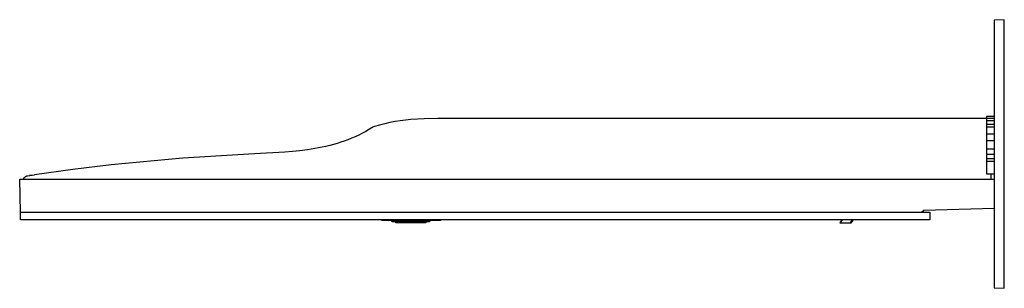
# Model space of a CAD drawing. Units: millimetres. Extents: x -759 to 449, y -778 to 332.
# Drawn here: x -759 to -172, y 172 to 332 of the extents above; entities that cross this region are included whole.
import ezdxf

# ---------------------------------------------------------------- set-up
doc = ezdxf.new("R2010")
doc.units = ezdxf.units.MM
doc.header["$MEASUREMENT"] = 0
doc.layers.add('Default', color=7, linetype='Continuous', true_color=0x000000)

msp = doc.modelspace()

# ---------------------------------------------------------------- linework, layer by layer
at = {"layer": 'Default', "color": 7, "true_color": 0xffffff}
for p, q in [((-171.54, 331.62), (-177.54, 331.3)), ((-177.54, 331.3), (-177.54, 171.93)), ((-171.54, 171.62), (-171.54, 331.62)), ((-537.84, 270.33), (-540.91, 269.65)), ((-534.75, 270.91), (-537.84, 270.33)), ((-531.64, 271.4), (-534.75, 270.91)), ((-528.52, 271.78), (-531.64, 271.4)), ((-525.39, 272.07), (-528.52, 271.78)), ((-517.31, 272.54), (-525.39, 272.07)), ((-509.22, 272.77), (-517.31, 272.54)), ((-501.12, 272.77), (-509.22, 272.77)), ((-182.06, 272.77), (-501.12, 272.77)), ((-177.54, 273.94), (-182.06, 273.94)), ((-182.06, 273.94), (-182.06, 272.76)), ((-177.54, 272.76), (-182.06, 272.76)), ((-182.06, 272.76), (-182.06, 271.29)), ((-177.54, 271.29), (-182.06, 271.29)), ((-182.06, 271.29), (-182.06, 269.26)), ((-552.11, 265.11), (-554.23, 263.98)), ((-549.99, 266.31), (-552.11, 265.11)), ((-547.89, 267.58), (-549.99, 266.31)), ((-546.97, 268.01), (-547.89, 267.58)), ((-543.95, 268.88), (-546.97, 268.01)), ((-540.91, 269.65), (-543.95, 268.88)), ((-177.54, 269.26), (-182.06, 269.26)), ((-182.06, 269.26), (-182.06, 267.73)), ((-182.06, 267.73), (-177.54, 267.73)), ((-182.06, 267.73), (-182.06, 263.65)), ((-567.15, 258.61), (-569.33, 257.93)), ((-564.98, 259.35), (-567.15, 258.61)), ((-562.81, 260.15), (-564.98, 259.35)), ((-560.65, 261.01), (-562.81, 260.15)), ((-558.5, 261.94), (-560.65, 261.01)), ((-556.36, 262.92), (-558.5, 261.94)), ((-554.23, 263.98), (-556.36, 262.92)), ((-182.06, 263.65), (-177.54, 263.65)), ((-182.06, 263.65), (-182.06, 259.64)), ((-182.06, 259.64), (-177.54, 259.64)), ((-182.06, 259.64), (-177.54, 259.62)), ((-182.06, 259.62), (-182.06, 254.78)), ((-600.45, 252.72), (-618.5, 251.72)), ((-595.95, 253.09), (-600.45, 252.72)), ((-591.47, 253.55), (-595.95, 253.09)), ((-587, 254.13), (-591.47, 253.55)), ((-582.55, 254.83), (-587, 254.13)), ((-580.33, 255.24), (-582.55, 254.83)), ((-578.12, 255.69), (-580.33, 255.24)), ((-575.91, 256.18), (-578.12, 255.69)), ((-573.71, 256.71), (-575.91, 256.18)), ((-571.52, 257.29), (-573.71, 256.71)), ((-569.33, 257.93), (-571.52, 257.29)), ((-182.06, 254.78), (-177.54, 254.78)), ((-182.06, 254.78), (-182.06, 251.46)), ((-661.24, 249.09), (-703.88, 245.17)), ((-618.5, 251.72), (-661.24, 249.09)), ((-182.06, 251.46), (-177.54, 251.46)), ((-182.06, 251.46), (-182.06, 248.95)), ((-182.06, 248.95), (-177.54, 248.95)), ((-182.06, 248.95), (-182.06, 247.07)), ((-177.54, 247.07), (-182.06, 247.07)), ((-182.06, 247.07), (-182.06, 239.89)), ((-726.85, 242.44), (-749.76, 239.21)), ((-703.88, 245.17), (-726.85, 242.44)), ((-757.95, 217.03), (-758.5, 236.53)), ((-758.5, 236.53), (-177.54, 236.53)), ((-756.3, 236.53), (-756.27, 236.63)), ((-756.27, 236.63), (-756.23, 236.73)), ((-756.23, 236.73), (-756.19, 236.83)), ((-756.19, 236.83), (-756.15, 236.92)), ((-756.15, 236.92), (-756.1, 237.01)), ((-756.1, 237.01), (-756.05, 237.11)), ((-756.05, 237.11), (-756, 237.19)), ((-756, 237.19), (-755.95, 237.28)), ((-755.95, 237.28), (-755.89, 237.37)), ((-755.89, 237.37), (-755.83, 237.45)), ((-755.83, 237.45), (-755.76, 237.53)), ((-755.76, 237.53), (-755.69, 237.61)), ((-755.69, 237.61), (-755.62, 237.69)), ((-755.62, 237.69), (-755.55, 237.77)), ((-755.55, 237.77), (-755.48, 237.84)), ((-755.48, 237.84), (-755.4, 237.91)), ((-755.4, 237.91), (-755.32, 237.97)), ((-755.32, 237.97), (-755.24, 238.04)), ((-755.24, 238.04), (-755.15, 238.1)), ((-755.15, 238.1), (-755.07, 238.16)), ((-755.07, 238.16), (-754.98, 238.21)), ((-754.98, 238.21), (-754.89, 238.26)), ((-754.89, 238.26), (-754.8, 238.31)), ((-754.8, 238.31), (-754.7, 238.36)), ((-754.7, 238.36), (-754.61, 238.4)), ((-754.61, 238.4), (-754.51, 238.44)), ((-754.51, 238.44), (-754.41, 238.47)), ((-754.41, 238.47), (-754.31, 238.51)), ((-754.31, 238.51), (-754.21, 238.53)), ((-754.21, 238.53), (-754.11, 238.56)), ((-754.11, 238.56), (-754.01, 238.58)), ((-754.01, 238.58), (-753.91, 238.6)), ((-753.91, 238.6), (-753.9, 238.6)), ((-753.9, 238.6), (-749.71, 239.22)), ((-751.4, 238.98), (-752.72, 238.78)), ((-182.06, 239.89), (-177.54, 239.89)), ((-179.44, 236.53), (-179.44, 239.89)), ((-220.95, 217.01), (-219.56, 218.2)), ((-219.56, 218.2), (-177.54, 219.36)), ((-758.06, 212.42), (-758.06, 217.03)), ((-758.06, 217.03), (-757.95, 217.03)), ((-215.97, 212.42), (-758.06, 212.42)), ((-757.95, 217.03), (-755.04, 217.01)), ((-755.04, 217.01), (-220.95, 217.01)), ((-542.6, 211.94), (-542.6, 212.42)), ((-507.6, 212.03), (-542.6, 211.94)), ((-536.68, 211.41), (-536.68, 211.96)), ((-536.38, 211.41), (-536.68, 211.41)), ((-536.39, 211.96), (-536.38, 211.41)), ((-536.38, 211.41), (-534.98, 211.41)), ((-534.98, 211.96), (-534.98, 211.41)), ((-534.98, 211.41), (-533.06, 211.42)), ((-534.37, 210.6), (-534.37, 211.41)), ((-533.06, 211.96), (-533.06, 211.42)), ((-533.06, 211.42), (-528.67, 211.42)), ((-528.67, 211.98), (-528.67, 211.42)), ((-528.67, 211.42), (-528.19, 211.42)), ((-528.19, 211.98), (-528.19, 211.42)), ((-528.19, 211.42), (-522.5, 211.43)), ((-522.5, 211.99), (-522.5, 211.43)), ((-522.5, 211.43), (-522.03, 211.43)), ((-522.03, 211.99), (-522.03, 211.43)), ((-522.03, 211.43), (-517.62, 211.43)), ((-517.62, 211.43), (-517.62, 212)), ((-517.62, 211.43), (-515.78, 211.44)), ((-516.36, 211.43), (-516.35, 210.62)), ((-515.78, 212.01), (-515.78, 211.44)), ((-515.78, 211.44), (-514.3, 211.44)), ((-514.3, 211.44), (-514.3, 212.01)), ((-514.01, 211.44), (-514.3, 211.44)), ((-514.01, 212.01), (-514.01, 211.44)), ((-507.6, 212.42), (-507.6, 212.03)), ((-268.43, 212.42), (-269.67, 210.62)), ((-268.19, 212.42), (-269.43, 210.62)), ((-263.3, 210.62), (-262.01, 212.42)), ((-262.81, 210.62), (-261.52, 212.42)), ((-220.95, 217.01), (-220.92, 217.03)), ((-220.92, 217.03), (-215.97, 217.03)), ((-215.97, 217.03), (-215.97, 212.42)), ((-516.35, 210.62), (-534.37, 210.6)), ((-269.67, 210.62), (-269.67, 210.62)), ((-269.67, 210.62), (-262.81, 210.62)), ((-177.54, 171.93), (-171.54, 171.62))]:
    msp.add_line(p, q, dxfattribs=at)

doc.saveas('drawing.dxf')
